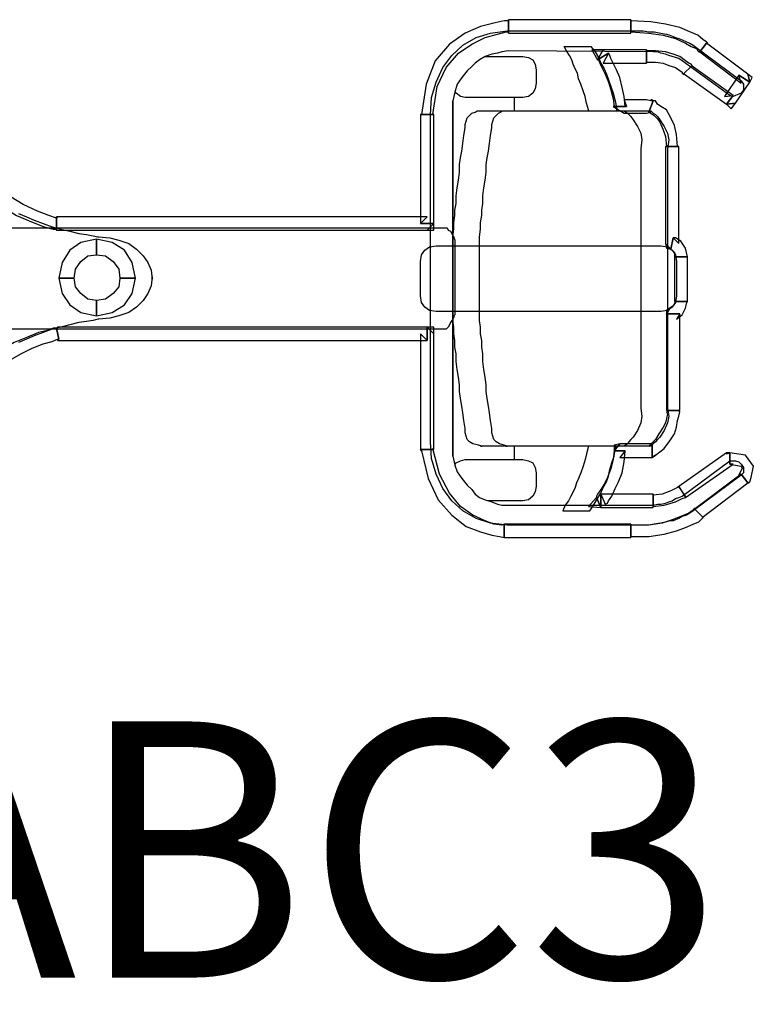
# Model space of a CAD drawing. Extents: x -389233 to 353766, y -32158 to 170724.
# Drawn here: x 325131 to 326134, y 152524 to 153869 of the extents above; entities that cross this region are included whole.
import ezdxf

# ---------------------------------------------------------------- set-up
doc = ezdxf.new("R2010")
doc.units = 0
doc.header["$LTSCALE"] = 1000
doc.layers.get('0').update_dxf_attribs({"linetype": 'CONTINUOUS'})
doc.layers.add('FF-活动物品', color=51, linetype='CONTINUOUS')
doc.layers.add('TEXT_灭火器', color=7, linetype='CONTINUOUS')
doc.styles.get("Standard").update_dxf_attribs({"font": 'GBENOR', "bigfont": 'GBCBIG'})

# ---------------------------------------------------------------- blocks, each defined once
blk = doc.blocks.new('hfgdhfhh')
at = {"layer": 'FF-活动物品', "color": 0}
for points in [[(324225.7, 273364.5), (324225.7, 273363), (324219.6, 273363), (324207.4, 273360), (324187.6, 273355.4), (324166.3, 273346.3), (324145, 273331.1), (324125.3, 273308.2), (324113.1, 273276.3), (324107, 273235.2), (324122.2, 273235.2), (324128.3, 273273.2), (324140.5, 273299.1), (324157.2, 273318.9), (324175.5, 273331.1), (324193.7, 273340.2), (324210.5, 273344.7), (324222.6, 273347.8), (324225.7, 273347.8), (324225.7, 273346.3), (324225.7, 273364.5), (324225.7, 273364.5), (324225.7, 273364.5), (324225.7, 273364.5)], [(324393, 273363), (324393, 273364.5), (324225.7, 273364.5), (324225.7, 273346.3), (324393, 273346.3), (324393, 273347.8), (324393, 273364.5), (324393, 273364.5), (324393, 273364.5), (324393, 273363)], [(324496.5, 273332.6), (324498, 273332.6), (324496.5, 273334.1), (324491.9, 273337.1), (324484.3, 273343.2), (324473.7, 273347.8), (324460, 273353.9), (324440.2, 273358.4), (324420.4, 273361.5), (324393, 273363), (324393, 273347.8), (324417.4, 273346.3), (324437.1, 273343.2), (324453.9, 273338.7), (324467.6, 273332.6), (324475.2, 273328), (324482.8, 273325), (324484.3, 273321.9), (324485.8, 273320.4), (324487.4, 273320.4), (324485.8, 273320.4), (324485.8, 273320.4), (324487.4, 273320.4), (324496.5, 273332.6)], [(324119.2, 273235.2), (324119.2, 273235.2), (324120.7, 273258), (324126.8, 273279.3), (324135.9, 273299.1), (324148.1, 273315.8), (324163.3, 273329.5), (324181.5, 273340.2), (324201.3, 273346.3), (324224.1, 273349.3), (324391.5, 273349.3), (324391.5, 273349.3), (324393, 273349.3), (324396.1, 273349.3), (324402.2, 273349.3), (324409.8, 273349.3), (324417.4, 273347.8), (324425, 273347.8), (324434.1, 273346.3), (324441.7, 273344.7), (324441.7, 273344.7), (324446.3, 273343.2), (324450.8, 273341.7), (324453.9, 273340.2), (324458.4, 273338.7), (324458.4, 273338.7), (324463, 273337.1), (324469.1, 273334.1), (324473.7, 273332.6), (324478.2, 273329.5), (324543.6, 273280.8), (324543.6, 273280.8), (324546.7, 273276.3), (324546.7, 273273.2), (324546.7, 273268.7), (324543.6, 273264.1), (324543.6, 273264.1), (324540.6, 273262.6), (324536, 273261.1), (324533, 273259.5), (324528.4, 273261.1), (324463, 273308.2), (324463, 273308.2), (324458.4, 273311.3), (324453.9, 273312.8), (324449.3, 273314.3), (324444.8, 273315.8), (324444.8, 273315.8), (324440.2, 273317.4), (324434.1, 273318.9), (324429.5, 273320.4), (324423.5, 273320.4), (324225.7, 273321.9), (324225.7, 273321.9), (324216.5, 273320.4), (324210.5, 273318.9), (324202.8, 273317.4), (324193.7, 273314.3), (324193.7, 273314.3), (324186.1, 273309.8), (324180, 273305.2), (324175.5, 273300.6), (324169.4, 273294.5), (324169.4, 273294.5), (324161.8, 273285.4), (324155.7, 273276.3), (324152.6, 273265.6), (324149.6, 273253.5), (324149.6, 272768.1), (324149.6, 272768.1), (324152.6, 272756), (324155.7, 272746.8), (324161.8, 272737.7), (324169.4, 272728.6), (324169.4, 272728.6), (324175.5, 272722.5), (324180, 272716.4), (324186.1, 272711.8), (324193.7, 272708.8), (324193.7, 272708.8), (324202.8, 272705.7), (324210.5, 272702.7), (324216.5, 272701.2), (324225.7, 272701.2), (324423.5, 272701.2), (324423.5, 272701.2), (324429.5, 272702.7), (324434.1, 272702.7), (324440.2, 272704.2), (324444.8, 272705.7), (324444.8, 272705.7), (324449.3, 272707.3), (324453.9, 272710.3), (324458.4, 272711.8), (324463, 272713.4), (324528.4, 272762), (324528.4, 272762), (324533, 272762), (324536, 272762), (324540.6, 272760.5), (324543.6, 272757.5), (324543.6, 272757.5), (324546.7, 272752.9), (324546.7, 272749.9), (324546.7, 272745.3), (324543.6, 272742.3), (324478.2, 272693.6), (324478.2, 272693.6), (324473.7, 272690.5), (324469.1, 272687.5), (324463, 272686), (324458.4, 272682.9), (324458.4, 272682.9), (324453.9, 272681.4), (324450.8, 272679.9), (324446.3, 272679.9), (324441.7, 272678.4), (324441.7, 272678.4), (324434.1, 272676.8), (324425, 272675.3), (324417.4, 272673.8), (324409.8, 272673.8), (324402.2, 272673.8), (324396.1, 272673.8), (324393, 272673.8), (324391.5, 272673.8), (324224.1, 272673.8), (324224.1, 272673.8), (324201.3, 272676.8), (324181.5, 272682.9), (324163.3, 272693.6), (324148.1, 272707.3), (324135.9, 272724), (324126.8, 272743.8), (324120.7, 272765.1), (324119.2, 272787.9), (324119.2, 273235.2)], [(324119.2, 273235.2), (324120.7, 273258), (324126.8, 273279.3), (324135.9, 273299.1), (324148.1, 273315.8), (324163.3, 273329.5), (324181.5, 273340.2), (324201.3, 273346.3), (324224.1, 273349.3), (324391.5, 273349.3), (324393, 273349.3), (324396.1, 273349.3), (324402.2, 273349.3), (324409.8, 273349.3), (324417.4, 273347.8), (324425, 273347.8), (324434.1, 273346.3), (324441.7, 273344.7), (324446.3, 273343.2), (324450.8, 273341.7), (324453.9, 273340.2), (324458.4, 273338.7), (324463, 273337.1), (324469.1, 273334.1), (324473.7, 273332.6), (324478.2, 273329.5), (324543.6, 273280.8), (324546.7, 273276.3), (324546.7, 273273.2), (324546.7, 273268.7), (324543.6, 273264.1), (324540.6, 273262.6), (324536, 273261.1), (324533, 273259.5), (324528.4, 273261.1), (324463, 273308.2), (324458.4, 273311.3), (324453.9, 273312.8), (324449.3, 273314.3), (324444.8, 273315.8), (324440.2, 273317.4), (324434.1, 273318.9), (324429.5, 273320.4), (324423.5, 273320.4), (324225.7, 273321.9), (324216.5, 273320.4), (324210.5, 273318.9), (324202.8, 273317.4), (324193.7, 273314.3), (324186.1, 273309.8), (324180, 273305.2), (324175.5, 273300.6), (324169.4, 273294.5), (324161.8, 273285.4), (324155.7, 273276.3), (324152.6, 273265.6), (324149.6, 273253.5), (324149.6, 272768.1), (324152.6, 272756), (324155.7, 272746.8), (324161.8, 272737.7), (324169.4, 272728.6), (324175.5, 272722.5), (324180, 272716.4), (324186.1, 272711.8), (324193.7, 272708.8), (324202.8, 272705.7), (324210.5, 272702.7), (324216.5, 272701.2), (324225.7, 272701.2), (324423.5, 272701.2), (324429.5, 272702.7), (324434.1, 272702.7), (324440.2, 272704.2), (324444.8, 272705.7), (324449.3, 272707.3), (324453.9, 272710.3), (324458.4, 272711.8), (324463, 272713.4), (324528.4, 272762), (324533, 272762), (324536, 272762), (324540.6, 272760.5), (324543.6, 272757.5), (324546.7, 272752.9), (324546.7, 272749.9), (324546.7, 272745.3), (324543.6, 272742.3), (324478.2, 272693.6), (324473.7, 272690.5), (324469.1, 272687.5), (324463, 272686), (324458.4, 272682.9), (324453.9, 272681.4), (324450.8, 272679.9), (324446.3, 272679.9), (324441.7, 272678.4), (324434.1, 272676.8), (324425, 272675.3), (324417.4, 272673.8), (324409.8, 272673.8), (324402.2, 272673.8), (324396.1, 272673.8), (324393, 272673.8), (324391.5, 272673.8), (324224.1, 272673.8), (324201.3, 272676.8), (324181.5, 272682.9), (324163.3, 272693.6), (324148.1, 272707.3), (324135.9, 272724), (324126.8, 272743.8), (324120.7, 272765.1), (324119.2, 272787.9), (324119.2, 273235.2), (324119.2, 273235.2)], [(324335.6, 273239.8), (324335.2, 273241.3), (324335.2, 273241.3), (324332.2, 273250.4), (324330.6, 273259.5), (324327.6, 273267.2), (324324.6, 273276.3), (324324.6, 273276.3), (324321.5, 273283.9), (324320, 273291.5), (324317, 273297.6), (324313.9, 273303.7), (324312.4, 273309.8), (324309.3, 273315.8), (324304.8, 273321.9), (324301.7, 273328), (324338.3, 273328), (324338.3, 273328), (324344.3, 273320.4), (324348.9, 273312.8), (324351.9, 273305.2), (324356.5, 273297.6), (324359.6, 273290), (324362.6, 273282.4), (324365.6, 273273.2), (324368.7, 273264.1), (324368.7, 273264.1), (324371.7, 273253.5), (324373.2, 273244.3), (324373.2, 273239.8)], [(324335.6, 273239.8), (324335.2, 273241.3), (324332.2, 273250.4), (324330.6, 273259.5), (324327.6, 273267.2), (324324.6, 273276.3), (324321.5, 273283.9), (324320, 273291.5), (324317, 273297.6), (324313.9, 273303.7), (324312.4, 273309.8), (324309.3, 273315.8), (324304.8, 273321.9), (324301.7, 273328), (324338.3, 273328), (324344.3, 273320.4), (324348.9, 273312.8), (324351.9, 273305.2), (324356.5, 273297.6), (324359.6, 273290), (324362.6, 273282.4), (324365.6, 273273.2), (324368.7, 273264.1), (324371.7, 273253.5), (324373.2, 273244.3), (324373.2, 273239.8)], [(324555.8, 273279.3), (324552.8, 273290), (324496.5, 273332.6), (324487.4, 273320.4), (324543.6, 273277.8), (324540.6, 273288.5), (324555.8, 273279.3), (324558.9, 273285.4), (324552.8, 273290), (324555.8, 273279.3)], [(324193.7, 273314.3), (324245.4, 273314.3), (324245.4, 273314.3), (324253.1, 273312.8), (324259.1, 273309.8), (324262.2, 273303.7), (324263.7, 273296.1), (324263.7, 273277.8), (324263.7, 273277.8), (324262.2, 273270.2), (324259.1, 273264.1), (324253.1, 273259.5), (324245.4, 273258), (324166.3, 273258), (324166.3, 273258), (324160.2, 273259.5), (324154.2, 273264.1), (324152.7, 273266)], [(324193.7, 273314.3), (324245.4, 273314.3), (324253.1, 273312.8), (324259.1, 273309.8), (324262.2, 273303.7), (324263.7, 273296.1), (324263.7, 273277.8), (324262.2, 273270.2), (324259.1, 273264.1), (324253.1, 273259.5), (324245.4, 273258), (324166.3, 273258), (324160.2, 273259.5), (324154.2, 273264.1), (324152.7, 273266)], [(324362.6, 273318.9), (324355, 273305.2), (324358, 273305.2), (324364.1, 273305.2), (324373.2, 273305.2), (324385.4, 273305.2), (324396.1, 273305.2), (324405.2, 273305.2), (324411.3, 273305.2), (324414.3, 273305.2), (324414.3, 273323.4), (324411.3, 273323.4), (324405.2, 273323.4), (324396.1, 273323.4), (324385.4, 273323.4), (324373.2, 273323.4), (324364.1, 273323.4), (324358, 273323.4), (324355, 273323.4), (324347.4, 273309.8), (324355, 273323.4), (324339.8, 273323.4), (324347.4, 273309.8), (324362.6, 273318.9)], [(324386.9, 273245.9), (324385.4, 273245.9), (324383.9, 273259.5), (324380.9, 273271.7), (324377.8, 273285.4), (324373.2, 273296.1), (324368.7, 273305.2), (324365.6, 273311.3), (324364.1, 273315.8), (324362.6, 273318.9), (324347.4, 273309.8), (324348.9, 273309.8), (324350.4, 273305.2), (324353.5, 273299.1), (324358, 273290), (324362.6, 273279.3), (324365.6, 273268.7), (324368.7, 273256.5), (324370.2, 273245.9), (324368.7, 273245.9), (324386.9, 273245.9), (324386.9, 273245.9), (324386.9, 273245.9), (324386.9, 273245.9)], [(324414.3, 273305.2), (324414.3, 273306.7), (324426.5, 273306.7), (324437.1, 273305.2), (324444.8, 273302.1), (324453.9, 273299.1), (324458.4, 273296.1), (324463, 273293), (324463, 273291.5), (324464.5, 273290), (324476.7, 273302.1), (324475.2, 273303.7), (324472.1, 273305.2), (324467.6, 273308.2), (324460, 273314.3), (324450.8, 273317.4), (324440.2, 273320.4), (324426.5, 273321.9), (324414.3, 273321.9), (324414.3, 273323.4), (324414.3, 273305.2), (324414.3, 273306.7), (324414.3, 273306.7), (324414.3, 273305.2)], [(324464.5, 273290), (324466.1, 273290), (324523.9, 273248.9), (324533, 273261.1), (324475.2, 273302.1), (324476.7, 273302.1), (324464.5, 273290), (324464.5, 273290), (324466.1, 273290), (324464.5, 273290)], [(324523.9, 273248.9), (324536, 273250.4), (324555.8, 273279.3), (324540.6, 273288.5), (324520.8, 273259.5), (324533, 273261.1), (324523.9, 273248.9), (324530, 273242.8), (324536, 273250.4), (324523.9, 273248.9)], [(324233.3, 273258), (324233.3, 273239.8)], [(324149.6, 272768.1), (324149.6, 273253.5)], [(324423.5, 273253.5), (324420.4, 273253.5), (324414.3, 273255), (324399.1, 273255), (324383.9, 273255), (324386.9, 273245.9), (324368.7, 273245.9), (324383.9, 273236.7), (324399.1, 273236.7), (324414.3, 273236.7), (324420.4, 273238.2), (324417.4, 273238.2), (324423.5, 273253.5), (324421.9, 273255), (324420.4, 273255), (324423.5, 273253.5)], [(324458.4, 273191.1), (324456.9, 273191.1), (324455.4, 273207.8), (324452.4, 273220), (324447.8, 273230.6), (324441.7, 273241.3), (324434.1, 273245.9), (324429.5, 273248.9), (324426.5, 273253.5), (324423.5, 273253.5), (324417.4, 273238.2), (324417.4, 273238.2), (324420.4, 273236.7), (324425, 273233.7), (324429.5, 273229.1), (324432.6, 273224.6), (324437.1, 273213.9), (324440.2, 273204.8), (324441.7, 273191.1), (324440.2, 273191.1), (324440.2, 273191.1), (324440.2, 273191.1), (324440.2, 273191.1), (324458.4, 273191.1)], [(324107, 273235.2), (324105.5, 273235.2), (324105.5, 273086.1), (324123.7, 273086.1), (324123.7, 273235.2), (324122.2, 273235.2), (324105.5, 273235.2), (324105.5, 273235.2), (324105.5, 273235.2), (324107, 273235.2)], [(324406.7, 272993.3), (324406.7, 272833.5), (324406.7, 272833.5), (324408.2, 272822.9), (324406.7, 272813.8), (324402.2, 272803.1), (324396.1, 272794), (324396.1, 272794), (324393, 272790.9), (324390, 272787.9), (324388.5, 272784.9), (324383.9, 272781.8), (324187.6, 272781.8), (324187.6, 272781.8), (324189.2, 272781.8), (324184.6, 272783.3), (324177, 272784.9), (324172.4, 272787.9), (324172.4, 272787.9), (324169.4, 272790.9), (324167.9, 272795.5), (324166.3, 272800.1), (324166.3, 272806.2), (324166.3, 272806.2), (324164.8, 272816.8), (324163.3, 272827.5), (324161.8, 272836.6), (324160.2, 272847.2), (324158.7, 272856.4), (324158.7, 272865.5), (324157.2, 272876.1), (324155.7, 272886.8), (324155.7, 272886.8), (324154.2, 272897.4), (324154.2, 272908.1), (324152.6, 272917.2), (324152.6, 272926.4), (324151.1, 272935.5), (324151.1, 272944.6), (324149.6, 272953.7), (324149.6, 272964.4), (324149.6, 272964.4), (324149.6, 272975), (324149.6, 272982.6), (324149.6, 272991.8), (324149.6, 273000.9), (324149.6, 273020.7), (324149.6, 273020.7), (324149.6, 273031.3), (324149.6, 273038.9), (324149.6, 273048.1), (324149.6, 273057.2), (324149.6, 273057.2), (324149.6, 273067.8), (324151.1, 273078.5), (324151.1, 273087.6), (324152.6, 273096.8), (324152.6, 273104.4), (324154.2, 273113.5), (324154.2, 273124.1), (324155.7, 273134.8), (324155.7, 273134.8), (324157.2, 273145.4), (324158.7, 273156.1), (324158.7, 273166.7), (324160.2, 273175.9), (324161.8, 273185), (324163.3, 273195.6), (324164.8, 273206.3), (324166.3, 273216.9), (324166.3, 273216.9), (324166.3, 273221.5), (324167.9, 273226.1), (324169.4, 273230.6), (324172.4, 273233.7), (324172.4, 273233.7), (324175.5, 273236.7), (324180, 273238.2), (324183.1, 273239.8), (324187.6, 273239.8), (324383.9, 273239.8), (324383.9, 273239.8), (324388.5, 273236.7), (324390, 273235.2), (324393, 273232.2), (324396.1, 273227.6), (324396.1, 273227.6), (324402.2, 273218.5), (324406.7, 273209.3), (324408.2, 273200.2), (324406.7, 273188), (324406.7, 272993.3), (324406.7, 272993.3)], [(324406.7, 272993.3), (324406.7, 272833.5), (324408.2, 272822.9), (324406.7, 272813.8), (324402.2, 272803.1), (324396.1, 272794), (324393, 272790.9), (324390, 272787.9), (324388.5, 272784.9), (324383.9, 272781.8), (324187.6, 272781.8), (324189.2, 272781.8), (324184.6, 272783.3), (324177, 272784.9), (324172.4, 272787.9), (324169.4, 272790.9), (324167.9, 272795.5), (324166.3, 272800.1), (324166.3, 272806.2), (324164.8, 272816.8), (324163.3, 272827.5), (324161.8, 272836.6), (324160.2, 272847.2), (324158.7, 272856.4), (324158.7, 272865.5), (324157.2, 272876.1), (324155.7, 272886.8), (324154.2, 272897.4), (324154.2, 272908.1), (324152.6, 272917.2), (324152.6, 272926.4), (324151.1, 272935.5), (324151.1, 272944.6), (324149.6, 272953.7), (324149.6, 272964.4), (324149.6, 272975), (324149.6, 272982.6), (324149.6, 272991.8), (324149.6, 273000.9), (324149.6, 273020.7), (324149.6, 273031.3), (324149.6, 273038.9), (324149.6, 273048.1), (324149.6, 273057.2), (324149.6, 273067.8), (324151.1, 273078.5), (324151.1, 273087.6), (324152.6, 273096.8), (324152.6, 273104.4), (324154.2, 273113.5), (324154.2, 273124.1), (324155.7, 273134.8), (324157.2, 273145.4), (324158.7, 273156.1), (324158.7, 273166.7), (324160.2, 273175.9), (324161.8, 273185), (324163.3, 273195.6), (324164.8, 273206.3), (324166.3, 273216.9), (324166.3, 273221.5), (324167.9, 273226.1), (324169.4, 273230.6), (324172.4, 273233.7), (324175.5, 273236.7), (324180, 273238.2), (324183.1, 273239.8), (324187.6, 273239.8), (324383.9, 273239.8), (324388.5, 273236.7), (324390, 273235.2), (324393, 273232.2), (324396.1, 273227.6), (324402.2, 273218.5), (324406.7, 273209.3), (324408.2, 273200.2), (324406.7, 273188), (324406.7, 272993.3), (324406.7, 272993.3), (324406.7, 272993.3)], [(324443.2, 272993.3), (324443.2, 272833.5), (324443.2, 272833.5), (324444.8, 272822.9), (324443.2, 272813.8), (324438.7, 272803.1), (324432.6, 272794), (324432.6, 272794), (324429.5, 272790.9), (324426.5, 272787.9), (324423.5, 272784.9), (324420.4, 272781.8), (324222.6, 272781.8), (324222.6, 272781.8), (324224.1, 272781.8), (324219.6, 272783.3), (324213.5, 272784.9), (324208.9, 272787.9), (324208.9, 272787.9), (324205.9, 272790.9), (324204.4, 272795.5), (324202.8, 272800.1), (324202.8, 272806.2), (324202.8, 272806.2), (324201.3, 272816.8), (324199.8, 272827.5), (324198.3, 272836.6), (324196.8, 272847.2), (324195.2, 272856.4), (324195.2, 272865.5), (324193.7, 272876.1), (324192.2, 272886.8), (324192.2, 272886.8), (324190.7, 272897.4), (324190.7, 272908.1), (324189.2, 272917.2), (324189.2, 272926.4), (324187.6, 272935.5), (324187.6, 272944.6), (324186.1, 272953.7), (324186.1, 272964.4), (324186.1, 272964.4), (324186.1, 272975), (324186.1, 272982.6), (324186.1, 272991.8), (324186.1, 273000.9), (324186.1, 273020.7), (324186.1, 273020.7), (324186.1, 273031.3), (324186.1, 273038.9), (324186.1, 273048.1), (324186.1, 273057.2), (324186.1, 273057.2), (324186.1, 273067.8), (324187.6, 273078.5), (324187.6, 273087.6), (324189.2, 273096.8), (324189.2, 273104.4), (324190.7, 273113.5), (324190.7, 273124.1), (324192.2, 273134.8), (324192.2, 273134.8), (324193.7, 273145.4), (324195.2, 273156.1), (324195.2, 273166.7), (324196.8, 273175.9), (324198.3, 273185), (324199.8, 273195.6), (324201.3, 273206.3), (324202.8, 273216.9), (324202.8, 273216.9), (324202.8, 273221.5), (324204.4, 273226.1), (324205.9, 273230.6), (324208.9, 273233.7), (324208.9, 273233.7), (324212, 273236.7), (324215, 273238.2), (324218.1, 273239.8), (324222.6, 273239.8), (324420.4, 273239.8), (324420.4, 273239.8), (324423.5, 273236.7), (324426.5, 273235.2), (324429.5, 273232.2), (324432.6, 273227.6), (324432.6, 273227.6), (324438.7, 273218.5), (324443.2, 273209.3), (324444.8, 273200.2), (324443.2, 273188), (324443.2, 272993.3), (324443.2, 272993.3)], [(324443.2, 272993.3), (324443.2, 272833.5), (324444.8, 272822.9), (324443.2, 272813.8), (324438.7, 272803.1), (324432.6, 272794), (324429.5, 272790.9), (324426.5, 272787.9), (324423.5, 272784.9), (324420.4, 272781.8), (324222.6, 272781.8), (324224.1, 272781.8), (324219.6, 272783.3), (324213.5, 272784.9), (324208.9, 272787.9), (324205.9, 272790.9), (324204.4, 272795.5), (324202.8, 272800.1), (324202.8, 272806.2), (324201.3, 272816.8), (324199.8, 272827.5), (324198.3, 272836.6), (324196.8, 272847.2), (324195.2, 272856.4), (324195.2, 272865.5), (324193.7, 272876.1), (324192.2, 272886.8), (324190.7, 272897.4), (324190.7, 272908.1), (324189.2, 272917.2), (324189.2, 272926.4), (324187.6, 272935.5), (324187.6, 272944.6), (324186.1, 272953.7), (324186.1, 272964.4), (324186.1, 272975), (324186.1, 272982.6), (324186.1, 272991.8), (324186.1, 273000.9), (324186.1, 273020.7), (324186.1, 273031.3), (324186.1, 273038.9), (324186.1, 273048.1), (324186.1, 273057.2), (324186.1, 273067.8), (324187.6, 273078.5), (324187.6, 273087.6), (324189.2, 273096.8), (324189.2, 273104.4), (324190.7, 273113.5), (324190.7, 273124.1), (324192.2, 273134.8), (324193.7, 273145.4), (324195.2, 273156.1), (324195.2, 273166.7), (324196.8, 273175.9), (324198.3, 273185), (324199.8, 273195.6), (324201.3, 273206.3), (324202.8, 273216.9), (324202.8, 273221.5), (324204.4, 273226.1), (324205.9, 273230.6), (324208.9, 273233.7), (324212, 273236.7), (324215, 273238.2), (324218.1, 273239.8), (324222.6, 273239.8), (324420.4, 273239.8), (324423.5, 273236.7), (324426.5, 273235.2), (324429.5, 273232.2), (324432.6, 273227.6), (324438.7, 273218.5), (324443.2, 273209.3), (324444.8, 273200.2), (324443.2, 273188), (324443.2, 272993.3), (324443.2, 272993.3), (324443.2, 272993.3)], [(323738.8, 273013.1), (323738.8, 273013.1), (323737.3, 273000.9), (323732.7, 272990.3), (323726.6, 272981.1), (323717.5, 272972), (323706.9, 272964.4), (323693.2, 272959.8), (323681, 272956.8), (323665.8, 272955.3), (323665.8, 272955.3), (323664.3, 272955.3), (323658.2, 272953.7), (323649, 272952.2), (323638.4, 272950.7), (323626.2, 272947.7), (323614.1, 272944.6), (323601.9, 272941.6), (323589.7, 272937), (323589.7, 272937), (323577.5, 272932.4), (323566.9, 272927.9), (323556.2, 272923.3)], [(323556.2, 273099.8), (323566.9, 273095.2), (323577.5, 273090.7), (323589.7, 273086.1), (323589.7, 273086.1), (323601.9, 273081.5), (323614.1, 273078.5), (323626.2, 273075.5), (323638.4, 273072.4), (323649, 273070.9), (323658.2, 273069.4), (323664.3, 273067.8), (323665.8, 273067.8), (323665.8, 273067.8), (323681, 273066.3), (323693.2, 273063.3), (323706.9, 273058.7), (323717.5, 273051.1), (323726.6, 273042), (323732.7, 273032.9), (323737.3, 273022.2), (323738.8, 273010), (323738.8, 273013.1)], [(323738.8, 273013.1), (323737.3, 273000.9), (323732.7, 272990.3), (323726.6, 272981.1), (323717.5, 272972), (323706.9, 272964.4), (323693.2, 272959.8), (323681, 272956.8), (323665.8, 272955.3), (323664.3, 272955.3), (323658.2, 272953.7), (323649, 272952.2), (323638.4, 272950.7), (323626.2, 272947.7), (323614.1, 272944.6), (323601.9, 272941.6), (323589.7, 272937), (323577.5, 272932.4), (323566.9, 272927.9), (323556.2, 272923.3)], [(323556.2, 273099.8), (323566.9, 273095.2), (323577.5, 273090.7), (323589.7, 273086.1), (323601.9, 273081.5), (323614.1, 273078.5), (323626.2, 273075.5), (323638.4, 273072.4), (323649, 273070.9), (323658.2, 273069.4), (323664.3, 273067.8), (323665.8, 273067.8), (323681, 273066.3), (323693.2, 273063.3), (323706.9, 273058.7), (323717.5, 273051.1), (323726.6, 273042), (323732.7, 273032.9), (323737.3, 273022.2), (323738.8, 273010), (323738.8, 273013.1), (323738.8, 273013.1)], [(323608, 273095.2), (323609.5, 273093.7), (323606.4, 273093.7), (323597.3, 273096.8), (323582.1, 273102.8), (323562.3, 273112), (323538, 273127.2), (323510.6, 273147), (323480.2, 273175.9), (323448.2, 273210.9), (323436, 273201.7), (323468, 273163.7), (323498.4, 273134.8), (323528.9, 273112), (323553.2, 273096.8), (323576, 273087.6), (323591.2, 273081.5), (323603.4, 273078.5), (323606.4, 273078.5), (323608, 273077), (323606.4, 273078.5), (323608, 273078.5), (323608, 273077), (323608, 273095.2)], [(324450.8, 273066.3), (324458.4, 273058.7), (324458.4, 273064.8), (324458.4, 273080), (324458.4, 273101.3), (324458.4, 273125.7), (324458.4, 273148.5), (324458.4, 273169.8), (324458.4, 273185), (324458.4, 273191.1), (324440.2, 273191.1), (324440.2, 273185), (324440.2, 273169.8), (324440.2, 273148.5), (324440.2, 273125.7), (324440.2, 273101.3), (324440.2, 273080), (324440.2, 273064.8), (324440.2, 273058.7), (324447.8, 273051.1), (324440.2, 273058.7), (324441.7, 273052.6), (324447.8, 273051.1), (324450.8, 273066.3)], [(323518.2, 273080), (324142, 273080), (324142, 273080), (324143.5, 273077), (324146.6, 273075.5), (324148.1, 273072.4), (324149.6, 273069.4), (324149.6, 273069.4), (324151.1, 273067.8), (324151.1, 273066.3), (324152.6, 273063.3), (324152.6, 273061.8), (324152.6, 273011.6), (324152.6, 272961.3), (324152.6, 272961.3), (324151.1, 272959.8), (324151.1, 272958.3), (324149.6, 272955.3), (324148.1, 272953.7), (324148.1, 272953.7), (324146.6, 272950.7), (324145, 272947.7), (324143.5, 272944.6), (324140.5, 272941.6), (323516.7, 272941.6)], [(323518.2, 273080), (324142, 273080), (324143.5, 273077), (324146.6, 273075.5), (324148.1, 273072.4), (324149.6, 273069.4), (324151.1, 273067.8), (324151.1, 273066.3), (324152.6, 273063.3), (324152.6, 273061.8), (324152.6, 273011.6), (324152.6, 272961.3), (324151.1, 272959.8), (324151.1, 272958.3), (324149.6, 272955.3), (324148.1, 272953.7), (324146.6, 272950.7), (324145, 272947.7), (324143.5, 272944.6), (324140.5, 272941.6), (323516.7, 272941.6)], [(324105.5, 273086.1), (324114.6, 273095.2), (323608, 273095.2), (323608, 273077), (324114.6, 273077), (324123.7, 273086.1), (324114.6, 273077), (324123.7, 273077), (324123.7, 273086.1), (324105.5, 273086.1)], [(323662.7, 273064.8), (323662.7, 273064.8), (323641.4, 273060.2), (323626.2, 273049.6), (323615.6, 273032.9), (323611, 273011.6), (323632.3, 273011.6), (323633.8, 273023.7), (323641.4, 273034.4), (323650.6, 273042), (323662.7, 273043.5), (323662.7, 273043.5), (323662.7, 273064.8)], [(323716, 273011.6), (323716, 273011.6), (323711.4, 273032.9), (323700.8, 273049.6), (323684, 273060.2), (323662.7, 273064.8), (323662.7, 273043.5), (323674.9, 273042), (323685.6, 273034.4), (323693.2, 273023.7), (323694.7, 273011.6), (323694.7, 273011.6), (323716, 273011.6)], [(324470.6, 273040.5), (324470.6, 273040.5), (324467.6, 273052.6), (324461.5, 273061.8), (324453.9, 273066.3), (324450.8, 273066.3), (324447.8, 273051.1), (324447.8, 273051.1), (324449.3, 273049.6), (324452.4, 273046.5), (324452.4, 273040.5), (324452.4, 273040.5), (324470.6, 273040.5)], [(324105.5, 272987.2), (324105.5, 273034.4), (324107, 273043.5), (324111.6, 273049.6), (324117.6, 273054.2), (324126.8, 273055.7), (324434.1, 273055.7), (324443.2, 273054.2), (324449.3, 273049.6), (324453.9, 273043.5), (324455.4, 273034.4), (324455.4, 272987.2), (324453.9, 272978.1), (324449.3, 272972), (324443.2, 272967.4), (324434.1, 272965.9), (324126.8, 272965.9), (324117.6, 272967.4), (324111.6, 272972), (324107, 272978.1), (324105.5, 272987.2), (324105.5, 272987.2), (324105.5, 272987.2)], [(324105.5, 272987.2), (324105.5, 273034.4), (324105.5, 273034.4), (324107, 273043.5), (324111.6, 273049.6), (324117.6, 273054.2), (324126.8, 273055.7), (324434.1, 273055.7), (324434.1, 273055.7), (324443.2, 273054.2), (324449.3, 273049.6), (324453.9, 273043.5), (324455.4, 273034.4), (324455.4, 272987.2), (324455.4, 272987.2), (324453.9, 272978.1), (324449.3, 272972), (324443.2, 272967.4), (324434.1, 272965.9), (324126.8, 272965.9), (324126.8, 272965.9), (324117.6, 272967.4), (324111.6, 272972), (324107, 272978.1), (324105.5, 272987.2), (324105.5, 272987.2)], [(324470.6, 272979.6), (324470.6, 272979.6), (324470.6, 272982.6), (324470.6, 272988.7), (324470.6, 272999.4), (324470.6, 273010), (324470.6, 273020.7), (324470.6, 273031.3), (324470.6, 273037.4), (324470.6, 273040.5), (324452.4, 273040.5), (324452.4, 273037.4), (324452.4, 273031.3), (324452.4, 273020.7), (324452.4, 273010), (324452.4, 272999.4), (324452.4, 272988.7), (324452.4, 272982.6), (324452.4, 272979.6), (324452.4, 272979.6), (324470.6, 272979.6)], [(323611, 273011.6), (323611, 273011.6), (323615.6, 272990.3), (323626.2, 272975), (323641.4, 272964.4), (323662.7, 272959.8), (323662.7, 272981.1), (323650.6, 272982.6), (323641.4, 272990.3), (323633.8, 272999.4), (323632.3, 273011.6), (323632.3, 273011.6), (323611, 273011.6)], [(323662.7, 272959.8), (323662.7, 272959.8), (323684, 272964.4), (323700.8, 272975), (323711.4, 272990.3), (323716, 273011.6), (323694.7, 273011.6), (323693.2, 272999.4), (323685.6, 272990.3), (323674.9, 272982.6), (323662.7, 272981.1), (323662.7, 272981.1), (323662.7, 272959.8)], [(324460, 272962.9), (324455.4, 272955.3), (324463, 272961.3), (324467.6, 272970.5), (324469.1, 272976.6), (324470.6, 272979.6), (324452.4, 272979.6), (324453.9, 272979.6), (324452.4, 272976.6), (324450.8, 272973.5), (324446.3, 272970.5), (324441.7, 272962.9), (324446.3, 272970.5), (324441.7, 272967.4), (324441.7, 272962.9), (324460, 272962.9)], [(324458.4, 272830.5), (324460, 272830.5), (324460, 272836.6), (324460, 272851.8), (324460, 272873.1), (324460, 272897.4), (324460, 272920.3), (324460, 272941.6), (324460, 272956.8), (324460, 272962.9), (324441.7, 272962.9), (324441.7, 272956.8), (324441.7, 272941.6), (324441.7, 272920.3), (324441.7, 272897.4), (324441.7, 272873.1), (324441.7, 272851.8), (324441.7, 272836.6), (324441.7, 272830.5), (324443.2, 272830.5), (324441.7, 272830.5), (324441.7, 272830.5), (324441.7, 272830.5), (324458.4, 272830.5)], [(323507.6, 272871.6), (323507.6, 272871.6), (323522.8, 272886.8), (323541, 272897.4), (323559.3, 272908.1), (323574.5, 272915.7), (323589.7, 272921.8), (323601.9, 272924.8), (323609.5, 272927.9), (323611, 272927.9), (323608, 272943.1), (323603.4, 272943.1), (323595.8, 272940), (323583.6, 272937), (323568.4, 272930.9), (323550.2, 272923.3), (323531.9, 272912.7), (323513.6, 272899), (323495.4, 272883.8), (323495.4, 272883.8), (323507.6, 272871.6), (323507.6, 272871.6), (323507.6, 272871.6), (323507.6, 272871.6)], [(323611, 272927.9), (323609.5, 272926.4), (324114.6, 272926.4), (324114.6, 272944.6), (323609.5, 272944.6), (323608, 272943.1), (323609.5, 272944.6), (323608, 272943.1), (323608, 272943.1), (323611, 272927.9)], [(324114.6, 272926.4), (324105.5, 272935.5), (324105.5, 272777.3), (324123.7, 272777.3), (324123.7, 272935.5), (324114.6, 272944.6), (324123.7, 272935.5), (324123.7, 272944.6), (324114.6, 272944.6), (324114.6, 272926.4)], [(324421.9, 272766.6), (324426.5, 272769.6), (324438.7, 272778.8), (324446.3, 272789.4), (324452.4, 272798.6), (324455.4, 272807.7), (324456.9, 272816.8), (324458.4, 272822.9), (324460, 272829), (324458.4, 272830.5), (324443.2, 272830.5), (324441.7, 272829), (324443.2, 272825.9), (324441.7, 272819.9), (324440.2, 272813.8), (324437.1, 272807.7), (324431.1, 272798.6), (324426.5, 272790.9), (324417.4, 272781.8), (324421.9, 272784.9), (324421.9, 272766.6), (324425, 272768.1), (324426.5, 272769.6), (324421.9, 272766.6)], [(324105.5, 272777.3), (324107, 272775.7), (324116.1, 272737.7), (324129.8, 272708.8), (324148.1, 272687.5), (324167.9, 272672.3), (324187.6, 272664.7), (324202.8, 272660.1), (324213.5, 272658.6), (324219.6, 272657.1), (324219.6, 272675.3), (324216.5, 272673.8), (324205.9, 272675.3), (324193.7, 272679.9), (324177, 272687.5), (324160.2, 272699.7), (324145, 272717.9), (324131.3, 272743.8), (324122.2, 272778.8), (324123.7, 272777.3), (324105.5, 272777.3), (324105.5, 272777.3), (324107, 272775.7), (324105.5, 272777.3)], [(324233.3, 272781.8), (324233.3, 272763.6)], [(324335.2, 272781.8), (324335.2, 272781.8), (324332.2, 272771.2), (324330.6, 272763.6), (324327.6, 272754.4), (324324.6, 272745.3), (324324.6, 272745.3), (324321.5, 272737.7), (324318.5, 272731.6), (324317, 272725.5), (324313.9, 272719.4), (324310.9, 272713.4), (324307.8, 272707.3), (324303.3, 272701.2), (324300.2, 272693.6), (324336.7, 272693.6), (324336.7, 272693.6), (324342.8, 272702.7), (324347.4, 272710.3), (324351.9, 272717.9), (324355, 272725.5), (324359.6, 272733.1), (324362.6, 272740.7), (324364.1, 272749.9), (324367.2, 272759), (324367.2, 272759), (324370.2, 272768.1), (324371.7, 272777.3), (324372.5, 272781.8)], [(324335.2, 272781.8), (324332.2, 272771.2), (324330.6, 272763.6), (324327.6, 272754.4), (324324.6, 272745.3), (324321.5, 272737.7), (324318.5, 272731.6), (324317, 272725.5), (324313.9, 272719.4), (324310.9, 272713.4), (324307.8, 272707.3), (324303.3, 272701.2), (324300.2, 272693.6), (324336.7, 272693.6), (324342.8, 272702.7), (324347.4, 272710.3), (324351.9, 272717.9), (324355, 272725.5), (324359.6, 272733.1), (324362.6, 272740.7), (324364.1, 272749.9), (324367.2, 272759), (324370.2, 272768.1), (324371.7, 272777.3), (324372.5, 272781.8)], [(324351.9, 272716.4), (324358, 272702.7), (324361.1, 272704.2), (324362.6, 272707.3), (324367.2, 272713.4), (324371.7, 272724), (324376.3, 272733.1), (324380.9, 272745.3), (324383.9, 272760.5), (324385.4, 272775.7), (324370.2, 272775.7), (324368.7, 272763.6), (324365.6, 272751.4), (324361.1, 272739.2), (324356.5, 272730.1), (324351.9, 272722.5), (324347.4, 272716.4), (324345.9, 272713.4), (324345.9, 272711.8), (324351.9, 272698.1), (324345.9, 272711.8), (324335.2, 272699.7), (324351.9, 272698.1), (324351.9, 272716.4)], [(324385.4, 272775.7), (324377.8, 272766.6), (324421.9, 272766.6), (324421.9, 272784.9), (324377.8, 272784.9), (324370.2, 272775.7), (324377.8, 272784.9), (324370.2, 272783.3), (324370.2, 272775.7), (324385.4, 272775.7)], [(324152.4, 272756.7), (324154.2, 272759), (324160.2, 272762), (324166.3, 272763.6), (324245.4, 272763.6), (324253.1, 272762), (324259.1, 272759), (324262.2, 272752.9), (324263.7, 272745.3), (324263.7, 272727), (324262.2, 272719.4), (324259.1, 272713.4), (324253.1, 272708.8), (324245.4, 272707.3), (324198.3, 272707.3)], [(324152.4, 272756.7), (324154.2, 272759), (324160.2, 272762), (324166.3, 272763.6), (324245.4, 272763.6), (324245.4, 272763.6), (324253.1, 272762), (324259.1, 272759), (324262.2, 272752.9), (324263.7, 272745.3), (324263.7, 272727), (324263.7, 272727), (324262.2, 272719.4), (324259.1, 272713.4), (324253.1, 272708.8), (324245.4, 272707.3), (324198.3, 272707.3)], [(324528.4, 272772.7), (324523.9, 272772.7), (324458.4, 272727), (324467.6, 272711.8), (324533, 272757.5), (324528.4, 272757.5), (324528.4, 272772.7), (324525.4, 272772.7), (324523.9, 272771.2), (324528.4, 272772.7)], [(324552.8, 272731.6), (324555.8, 272733.1), (324557.3, 272739.2), (324560.4, 272754.4), (324549.7, 272769.6), (324528.4, 272772.7), (324528.4, 272757.5), (324543.6, 272754.4), (324545.2, 272751.4), (324542.1, 272745.3), (324540.6, 272742.3), (324543.6, 272743.8), (324552.8, 272731.6), (324554.3, 272731.6), (324555.8, 272733.1), (324552.8, 272731.6)], [(324491.9, 272684.4), (324490.4, 272684.4), (324552.8, 272731.6), (324543.6, 272743.8), (324481.3, 272696.6), (324479.7, 272696.6), (324481.3, 272696.6), (324479.7, 272696.6), (324479.7, 272696.6), (324491.9, 272684.4)], [(324458.4, 272727), (324458.4, 272727), (324456.9, 272725.5), (324447.8, 272721), (324435.6, 272716.4), (324423.5, 272714.9), (324423.5, 272699.7), (324438.7, 272701.2), (324453.9, 272705.7), (324463, 272710.3), (324467.6, 272711.8), (324467.6, 272711.8), (324467.6, 272711.8), (324467.6, 272711.8), (324467.6, 272713.4), (324458.4, 272727)], [(324423.5, 272714.9), (324423.5, 272716.4), (324351.9, 272716.4), (324351.9, 272698.1), (324423.5, 272698.1), (324423.5, 272699.7), (324423.5, 272714.9), (324423.5, 272714.9), (324423.5, 272716.4), (324423.5, 272714.9)], [(324393, 272657.1), (324393, 272658.6), (324417.4, 272658.6), (324438.7, 272661.6), (324455.4, 272666.2), (324467.6, 272670.8), (324478.2, 272675.3), (324485.8, 272678.4), (324490.4, 272682.9), (324491.9, 272684.4), (324479.7, 272696.6), (324478.2, 272695.1), (324476.7, 272693.6), (324472.1, 272690.5), (324461.5, 272686), (324449.3, 272681.4), (324435.6, 272676.8), (324417.4, 272673.8), (324393, 272673.8), (324393, 272675.3), (324393, 272675.3), (324393, 272675.3), (324393, 272675.3), (324393, 272657.1)], [(324219.6, 272657.1), (324219.6, 272657.1), (324393, 272657.1), (324393, 272675.3), (324219.6, 272675.3), (324219.6, 272675.3), (324219.6, 272657.1)]]:
    blk.add_lwpolyline(points, dxfattribs=at)
blk = doc.blocks.new('A$C7A78687F')
at = {"layer": 'FF-活动物品', "color": 8}
blk.add_blockref('hfgdhfhh', (-302401.085, -256961.401), dxfattribs=at)
at = {"layer": 'TEXT_灭火器', "color": 0}
blk.add_text('MF/ABC3', height=350, dxfattribs=at).set_placement((20105.714, 15094.491))

msp = doc.modelspace()

# ---------------------------------------------------------------- block references
at = {"color": 8}
msp.add_blockref('A$C7A78687F', (303974.6, 137465.9), dxfattribs=at)

doc.saveas('drawing.dxf')
